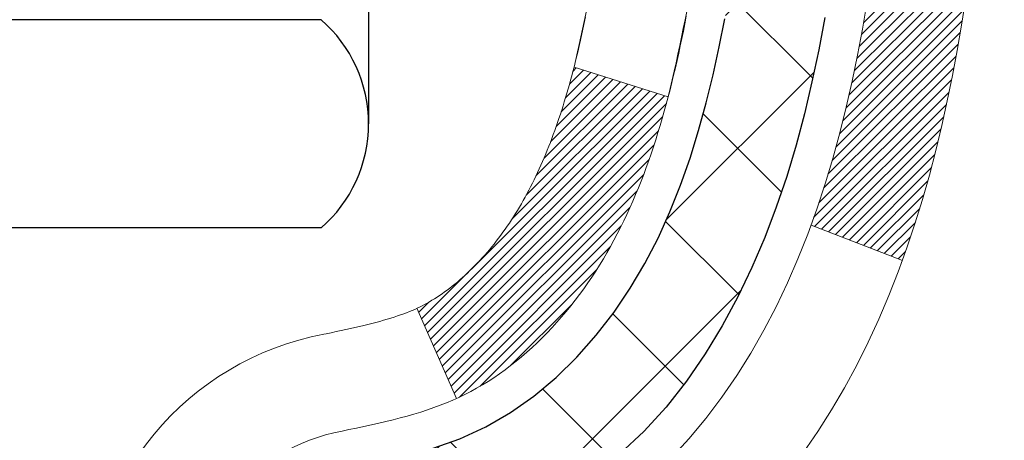
# Model space of a CAD drawing. Extents: x 13 to 3254, y -249 to 1977.
# Drawn here: x 103 to 103, y -231 to -230 of the extents above; entities that cross this region are included whole.
import ezdxf

# ---------------------------------------------------------------- set-up
doc = ezdxf.new("R2010")
doc.units = 0
doc.header["$LTSCALE"] = 5
doc.header["$MEASUREMENT"] = 0
doc.layers.get('DEFPOINTS').update_dxf_attribs({"linetype": 'CONTINUOUS'})
for name, color, linetype, lineweight in [('CONCRETE - H', 130, 'CONTINUOUS', 9), ('DECK COAT - H', 20, 'CONTINUOUS', 20), ('DECK COAT - L', 22, 'CONTINUOUS', 18), ('DIMS', 50, 'CONTINUOUS', 25), ('MIG FOOT - H', 251, 'CONTINUOUS', 20), ('MIG RETAINER - H', 251, 'CONTINUOUS', 20), ('PVC SIDESHEET - H', 170, 'CONTINUOUS', 20), ('PVC SIDESHEET - L', 150, 'CONTINUOUS', 25), ('SCREW - L', 1, 'CONTINUOUS', 25)]:
    doc.layers.add(name, color=color, linetype=linetype, lineweight=lineweight)
doc.dimstyles.get("Standard").update_dxf_attribs({"dimtxt": 0.18, "dimasz": 0.18, "dimexe": 0.18, "dimexo": 0.0625, "dimgap": 0.09, "dimtad": 0, "dimtih": 1, "dimtoh": 1, "dimdec": 4, "dimzin": 0, "dimdsep": 46, "dimtxsty": 'Standard', "dimcen": 0.09, "dimadec": 0, "dimazin": 0, "dimtfac": 1, "dimtdec": 4, "dimtofl": 0, "dimtmove": 0, "dimatfit": 3, "dimfxl": 1, "dimtolj": 1, "dimtzin": 0, "dimarcsym": 0})

# ---------------------------------------------------------------- blocks, each defined once
blk = doc.blocks.new('*D7')
at = {"layer": 'DEFPOINTS', "color": 0, "transparency": 16777216}
for p in [(108.5695083494684, -228.1530664566164), (102.20215289816, -233.1530664566162), (109.0928372252932, -233.1530664566162)]:
    blk.add_point(p, dxfattribs=at)
at = {"layer": 'DIMS', "color": 0, "lineweight": -2, "transparency": 16777216}
for p, q in [((108.8195083494684, -228.1530664566164), (109.3428372252932, -228.1530664566164)), ((109.0928372252932, -228.4030664566164), (109.0928372252932, -229.7086676700213)), ((109.0928372252932, -232.9030664566162), (109.0928372252932, -230.875334336688)), ((102.45215289816, -233.1530664566162), (109.3428372252932, -233.1530664566162))]:
    blk.add_line(p, q, dxfattribs=at)
at = {"layer": 'DIMS', "color": 0, "transparency": 16777216}
for points in [[(109.0511705586266, -228.4030664566164), (109.1345038919599, -228.4030664566164), (109.0928372252932, -228.1530664566164)], [(109.0511705586266, -232.9030664566162), (109.1345038919599, -232.9030664566162), (109.0928372252932, -233.1530664566162)]]:
    blk.add_solid(points, dxfattribs=at)
at = {"layer": 'DIMS', "color": 0, "transparency": 16777216, "insert": (109.0928372252933, -230.2920010033546), "char_height": 0.25, "attachment_point": 5}
blk.add_mtext('\\A1;5 IN\\P [127.0mm]', dxfattribs=at)

msp = doc.modelspace()

# ---------------------------------------------------------------- hatches: boundary and pattern name
at = {"layer": 'CONCRETE - H'}
h = msp.add_hatch(dxfattribs=at)
h.set_pattern_fill('AR-CONC', color=256, scale=0.1875, style=0)
h.set_pattern_definition([(49.99999999999999, (72.58164062500046, -91.28129097046386), (1.344862842376413, -0.1176602530923658), [0.140625, -1.546875]), (355, (72.58164062500046, -91.28129097046386), (-0.260158750524375, 1.410360250687522), [0.1125, -1.2375]), (100.45144446, (72.69371252687546, -91.29109599046386), (1.084704087613335, 1.29269998306618), [0.1195128599999998, -1.314641459999996]), (46.18420000000002, (72.58164062500046, -90.90629097046386), (2.001077495009198, -0.3103486514870185), [0.2109374999999995, -2.320312499999992]), (96.63563549, (72.74839702187546, -90.93215342108886), (1.752491148139178, 1.826472376452282), [0.17926939125, -1.9719633]), (351.1841639899999, (72.58164062500046, -90.90629097046386), (1.7524911469777, 1.826472375506232), [0.16875, -1.856250001875]), (21, (72.76914062500046, -91.00004097046386), (1.119200722722116, -0.7549104199975103), [0.140625, -1.546875]), (326.0000000000001, (72.76914062500046, -91.00004097046386), (0.4562162473529657, 1.359656334462849), [0.1125, -1.2375]), (71.45144474, (72.86240735125045, -91.06295017171385), (1.575416956368696, 0.6047459115119134), [0.11951285625, -1.31464146]), (37.50000000000001, (72.58164062500046, -91.28129097046386), (0.02279972871992, 0.6241759759337091), [0, -1.2225, 0, -1.25625, 0, -1.2421875]), (7.499999999999999, (72.58164062500046, -91.28129097046386), (0.4932553827040286, 0.7395219597794255), [0, -0.7162499999999999, 0, -1.194375, 0, -0.4734375]), (327.5, (72.16351562500046, -91.28129097046386), (1.000917067823267, -0.04229038450196204), [0, -0.46875, 0, -1.4625, 0, -1.940625]), (317.5, (71.97601562500046, -91.28129097046386), (1.093474067516974, 0.1876968418730957), [0, -0.609375, 0, -0.97125, 0, -1.378125])])
edge = h.paths.add_edge_path()
edge.add_spline(control_points=[(108.5695083494684, -228.1530664566164), (108.6093656954127, -228.4755167643341), (107.4208161840472, -228.6699436992228), (108.2605814474613, -229.9515433921403), (107.3908018434197, -231.0453838764245), (109.3593874419772, -232.0987655405781), (108.5850115872688, -233.8710060298392), (109.3133669937733, -234.8362307598217)], knot_values=[0, 0, 0, 0, 0.9000681937177086, 2.087464001412457, 3.19186571600448, 4.080908403897249, 7.399763480811659, 7.399763480811659, 7.399763480811659, 7.399763480811659], degree=3, periodic=0)
edge.add_line((109.3133669937734, -234.8362307598217), (108.8203653417513, -234.8362307598237))
edge.add_line((108.8203653417513, -234.8362307598237), (108.8203668577302, -234.6393807513107))
edge.add_line((108.8203668577302, -234.6393807513107), (108.1506831577303, -234.6393807513107))
edge.add_arc((108.1506831577303, -234.6000107513108), 0.03936999999990576, 240.0000000001667, 269.9999999999793, ccw=False)
edge.add_line((108.1309981577305, -234.6341061714577), (107.9952372501124, -234.555724574899))
edge.add_arc((107.9401192500536, -234.6511917514531), 0.1102360001528037, 60.00000001053981, 90.00078790780869)
edge.add_line((107.9401177341338, -234.5409557513107), (107.0321613090838, -234.5409557513107))
edge.add_arc((107.0321613090839, -234.5015857513104), 0.03937000000027524, 239.99999999988438, 269.9999999998966, ccw=False)
edge.add_line((107.0124763090837, -234.5356811714576), (106.3323891229248, -234.14303316864))
edge.add_arc((106.2723891821973, -234.2469562513152), 0.1200000000001123, 60.00003267867107, 89.99999999993894)
edge.add_line((106.2723891821974, -234.1269562513151), (106.0609477996376, -234.126956251315))
edge.add_arc((106.0609477996376, -234.087586251315), 0.03937000000004787, 224.9999999999854, 270, ccw=False)
edge.add_line((106.0331090056623, -234.1154250452903), (105.9166409655507, -233.9989570051879))
edge.add_arc((105.6669405072006, -234.2486604954935), 0.3531319186521995, 45.00034785118859, 76.0982524969696)
edge.add_arc((105.3776559141453, -235.4174302688593), 1.557170273068891, 76.09805657209947, 103.902058355071)
edge.add_arc((105.0883713210564, -234.2486604954652), 0.3531319186167454, 103.9022542816184, 134.9999999999446)
edge.add_line((104.8386693467493, -233.9989585211577), (104.7222028226165, -234.1154250452903))
edge.add_arc((104.6935754264196, -234.0864060246859), 0.040763112857734, 275.85823695748877, 314.61076365596875, ccw=False)
edge.add_line((104.69773601414, -234.126956251315), (102.9834589261572, -234.126956251315))
edge.add_arc((102.9834589261571, -234.087586251315), 0.03936999999999102, 179.9999999999586, 270.00000000008276, ccw=False)
edge.add_line((102.9440889261571, -234.087586251315), (102.9440889261515, -230.7993541257124))
edge.add_arc((102.9834589261513, -230.7993541257122), 0.03936999999982049, 107.30237723716169, 180.0000000002895, ccw=False)
edge.add_arc((102.8441468853832, -230.3521400118759), 0.429040405859643, 287.3023772371918, 306.9749010396785)
edge.add_arc((102.7676605455744, -230.2900319197365), 0.5251995961844905, 309.5666441756429, 345.6920565175237)
edge.add_arc((101.6977103591754, -230.0031768929198), 1.632909065609253, 345.217068611542, 355.1808035833599)
edge.add_arc((101.9668768313529, -230.2371048173582), 1.361411651893423, 4.074979495406145, 18.33505396015492)
edge.add_arc((102.8324062090849, -229.9445499125881), 0.4478254090914157, 17.6402559384966, 71.87109708273331)
edge.add_arc((103.0024839776486, -229.4673663483417), 0.06004988997903756, 193.4822306559291, 239.2153921070489, ccw=False)
edge.add_line((102.9440889261515, -229.4813666071657), (102.9440889261515, -229.2921315583071))
edge.add_line((102.9440889261515, -229.2921315583071), (102.8456639261518, -229.2921315583071))
edge.add_line((102.8456639261518, -229.2921315583071), (102.8456639261518, -229.287579002187))
edge.add_arc((102.8850339261517, -229.2875790021868), 0.03936999999987734, 122.90315213924501, 180.0000000001654, ccw=False)
edge.add_line((102.863647329516, -229.2545243446583), (103.1788652699718, -229.0505761131852))
edge.add_arc((102.9978931830448, -228.8494261189455), 0.2705775608385198, 311.9773110941292, 358.5307111491788)
edge.add_line((103.2683817813619, -228.8563640299976), (103.5562944615739, -228.8563640299976))
edge.add_arc((103.5574983031173, -228.7788277140608), 0.07754566089420584, 269.1104878121187, 360.8895121879024)
edge.add_line((103.6350346190542, -228.7776238725173), (103.6350346190542, -228.1530664566166))
edge.add_line((103.6350346190542, -228.1530664566166), (108.5695083494684, -228.1530664566166))
at = {"layer": 'DECK COAT - H'}
h = msp.add_hatch(dxfattribs=at)
h.set_pattern_fill('ANSI31', color=256, scale=0.03937, style=0)
h.set_pattern_definition([(45, (-81.58402755280235, -305.6000477880962), (-0.003479849246914297, 0.003479849246914297), [])])
h.paths.add_polyline_path([(103.0938552044141, -230.3460194489642), (103.0924704948621, -230.3512030856552), (103.0910471686796, -230.3563676151808), (103.0895841369188, -230.3615119762218), (103.0880797016755, -230.3666335791991), (103.0865322332243, -230.3717303929134), (103.0849404633182, -230.3768014368792), (103.0833031237104, -230.381845730611), (103.0816189461534, -230.3868622936235), (103.0798866624004, -230.3918501454312), (103.0781050042043, -230.3968083055487), (103.076272703318, -230.4017357934905), (103.0743884914947, -230.4066316287712), (103.072451100487, -230.4114948309054), (103.0704592620479, -230.4163244194075), (103.0684117079305, -230.4211194137923), (103.0663071698877, -230.4258788335742), (103.0641443796725, -230.4306016982678), (103.0619220690375, -230.4352870273877), (103.059638969736, -230.4399338404483), (103.0572938135209, -230.4445411569644), (103.0548853321451, -230.4491079964505), (103.0524122573614, -230.4536333784211), (103.049873320923, -230.4581163223907), (103.0472672545826, -230.4625558478741), (103.0445927900933, -230.4669509743856), (103.0418486592081, -230.4713007214399), (103.0390335936797, -230.4756041085515), (103.0361463252612, -230.479860155235), (103.0331855857056, -230.484067881005), (103.0301501086185, -230.4882263038964), (103.0270400995011, -230.4923332118601), (103.0238576340267, -230.4963847001498), (103.0206044814055, -230.500377063472), (103.0172824108473, -230.5043065965333), (103.0138931915625, -230.5081695940404), (103.0104385927612, -230.5119623506998), (103.0069203836535, -230.5156811612181), (103.0033403334496, -230.5193223203019), (102.9997002113595, -230.5228821226577), (102.9960017865934, -230.5263568629922), (102.9922468283615, -230.5297428360118), (102.9884371058739, -230.5330363364234), (102.9845745184806, -230.5362339368554), (102.9806610197707, -230.5393326767829), (102.9766984150164, -230.5423294853873), (102.9726885090368, -230.5452212911823), (102.968633106651, -230.548005022682), (102.9645340126783, -230.5506776083999), (102.9603978745126, -230.5532333539522), (102.9562286841987, -230.5556682811078), (102.9520198003372, -230.557984358381), (102.9477644927767, -230.5601836032741), (102.9434560313661, -230.5622680332893), (102.9417189182555, -230.5630520713139), (102.9133391581374, -230.498123086257), (102.9161204455191, -230.4967903595205), (102.9196725859726, -230.4949298271031), (102.9232316075964, -230.4929032375898), (102.9268388375741, -230.4906829822494), (102.9304736140084, -230.4882771941685), (102.9341316764231, -230.4856841546916), (102.9377912163982, -230.4829153469555), (102.9414506112251, -230.4799685327666), (102.9450978812497, -230.4768516053981), (102.9487252418464, -230.4735693262507), (102.9523247958237, -230.4701265833893), (102.9558831466917, -230.4665339055656), (102.9593956796127, -230.4627956088427), (102.9628500482208, -230.4589257830896), (102.9662387790346, -230.4549336032528), (102.9695544098097, -230.4508282330426), (102.9727894785351, -230.4466188366414), (102.9759350669393, -230.4423165707872), (102.978984273432, -230.4379304140863), (102.9819553527319, -230.4334390463733), (102.9848462622838, -230.4288478937709), (102.987659576919, -230.4241552594803), (102.9903969344598, -230.4193608632042), (102.9930599727262, -230.4144644246824), (102.9956503782477, -230.4094655696904), (102.9981697800675, -230.4043640080579), (103.0006170365493, -230.3991641427591), (103.0029948936653, -230.3938640757906), (103.0053042292732, -230.3884661908178), (103.0075466331481, -230.38297135889), (103.0097236950585, -230.3773804511275), (103.0118370047671, -230.3716943387217), (103.0138881520276, -230.3659138929513), (103.0158787265852, -230.3600399851889), (103.0178103181725, -230.3540734869206), (103.0196845165122, -230.3480152697501), (103.0215016318918, -230.3418705318958), (103.0232651633843, -230.3356345748527), (103.0249741318683, -230.3293258766205), (103.0261870299269, -230.3246546937781)])
h.paths.add_polyline_path([(103.0232651633845, -229.9450861580263), (103.0215016318916, -229.9388502009811), (103.0196845165114, -229.9327054631255), (103.0178103181724, -229.926647245957), (103.0158787265851, -229.920680747689), (103.0138881520275, -229.9148068399263), (103.011837004767, -229.9090263941559), (103.0097236950586, -229.9033402817507), (103.0075466331481, -229.8977493739878), (103.0053042292726, -229.8922545420589), (103.0029948936652, -229.886856657087), (103.0021041643102, -229.8848712874866), (103.0668233383409, -229.8560092159769), (103.0684117079305, -229.8596013190856), (103.0704592620479, -229.8643963134703), (103.072451100487, -229.8692259019726), (103.0743884914947, -229.8740891041067), (103.076272703318, -229.8789849393874), (103.0781050042043, -229.8839124273292), (103.0798866624003, -229.8888705874467), (103.0816189461533, -229.8938584392544), (103.0833031237102, -229.8988750022669), (103.0849404633182, -229.9039192959987), (103.0865322332242, -229.9089903399645), (103.0880797016754, -229.9140871536788), (103.0895841369188, -229.9192087566561), (103.0910471686796, -229.9243531176971), (103.0924704948621, -229.9295176472226), (103.0938552044141, -229.9347012839137), (103.0952023807341, -229.9399029814316), (103.0965131072199, -229.9451216934379), (103.0977884672696, -229.950356373594), (103.0990295442815, -229.9556059755614), (103.1002374216532, -229.9608694530016), (103.101413182783, -229.9661457595761), (103.1025579110691, -229.9714338489462), (103.1036726899093, -229.9767326747736), (103.1047586027017, -229.9820411907196), (103.1058167328445, -229.9873583504457), (103.1068481637356, -229.9926831076134), (103.1078539787732, -229.9980144158843), (103.1088352613552, -230.0033512289196), (103.1097930946799, -230.008692501229), (103.1107281036339, -230.0140391970793), (103.111640855647, -230.0193927737308), (103.1125322940672, -230.0247531529796), (103.1134033622428, -230.0301202566219), (103.1142550035221, -230.0354940064538), (103.1150881612531, -230.0408743242714), (103.115903778784, -230.0462611318709), (103.1167027994632, -230.0516543510483), (103.1174861666389, -230.0570539035998), (103.1182548236592, -230.0624597113215), (103.1190097138723, -230.0678716960095), (103.1197517806264, -230.07328977946), (103.1204819672697, -230.078713883469), (103.1212012171505, -230.0841439298327), (103.1219104736169, -230.0895798403473), (103.1226106800171, -230.0950215368087), (103.1230303058607, -230.0983243410768), (103.0521352952635, -230.1025945795849), (103.0518427835505, -230.1003168735275), (103.0513744551845, -230.0967038181782), (103.050902710025, -230.0930999234989), (103.0504272678647, -230.0895050856331), (103.0499478484959, -230.0859192007244), (103.0494641717109, -230.0823421649166), (103.0489759573023, -230.0787738743531), (103.0484829250623, -230.0752142251774), (103.0479847947836, -230.0716631135332), (103.0474812862583, -230.0681204355641), (103.0469721192788, -230.0645860874136), (103.0464570136379, -230.0610599652254), (103.0459356891275, -230.0575419651429), (103.0454078655403, -230.0540319833099), (103.0448732626687, -230.0505299158698), (103.044331600305, -230.0470356589663), (103.0437825982416, -230.0435491087429), (103.0432259762709, -230.0400701613432), (103.0426614541854, -230.0365987129108), (103.0420887517775, -230.0331346595894), (103.0415075888396, -230.0296778975223), (103.040917685164, -230.0262283228533), (103.0403187605432, -230.0227858317259), (103.0397105347751, -230.0193503202993), (103.0390931370003, -230.0159228555012), (103.0381494021227, -230.0107732987211), (103.0368593601455, -230.0039780167717), (103.0355300780425, -229.9972253502283), (103.0341597437026, -229.990518217942), (103.0327465447204, -229.9838595364268), (103.0312886684563, -229.9772522203336), (103.0297843020814, -229.9706991828146), (103.0282316326132, -229.9642033358016), (103.026628846945, -229.9577675902397), (103.0249741318683, -229.9513948562574)])
h.paths.add_polyline_path([(102.6763698941812, -229.5588637753021), (102.6763698941812, -229.4624613598837), (102.7472358941812, -229.4624613598838), (102.7472358941813, -229.5588637753023, 0.3551910535763119), (102.8568955200224, -229.6937558163792), (102.8365782380787, -229.7618212906535, -0.3471262797452058)])
h.paths.add_polyline_path([(103.2334454346245, -230.2973124211379), (103.2366577589247, -230.2785742650167), (103.2396010549231, -230.2598090182607), (103.242311952412, -230.24102036942), (103.2448270811843, -230.2222120070444), (103.2455175186857, -230.2166954030641), (103.3150497608375, -230.2239618890613), (103.3129654635363, -230.239507477237), (103.3103614190163, -230.257866057464), (103.3075950982777, -230.2761734581413), (103.3046410313717, -230.2944216464191), (103.3014737483496, -230.3126025894474), (103.2980677792628, -230.3307082543764), (103.2943976541622, -230.3487306083561), (103.2904379030994, -230.3666616185366), (103.2861630561254, -230.384493252068), (103.2815476432916, -230.4022174761005), (103.2765661946491, -230.419826257784), (103.2711932402493, -230.4373115642688), (103.2654033101432, -230.4546653627048), (103.2621037644011, -230.4637789387052), (103.1964768642265, -230.4381769092031), (103.2006120151437, -230.4267652726088), (103.2066087404976, -230.4086261326835), (103.2121272710147, -230.3903178663609), (103.2171929567893, -230.3718719103834), (103.2218311479153, -230.353319701493), (103.2260671944865, -230.3346926764321), (103.2299274522299, -230.3160197980745)])
h.paths.add_polyline_path([(103.1870825795502, -229.8183103065788), (103.1794991691224, -229.8008671662982), (103.1713361634821, -229.7837188993835), (103.1663160785762, -229.7740874983911), (103.2306937021518, -229.744366896028), (103.2375793910684, -229.7581625305243), (103.2452796067767, -229.7748715816619), (103.2524706701613, -229.7917745134432), (103.2591709343822, -229.8088411126357), (103.2654033101432, -229.8260553701731), (103.2711932402493, -229.8434091686092), (103.2765661946491, -229.8608944750939), (103.2815476432916, -229.8785032567775), (103.2861630561254, -229.8962274808099), (103.2904379030994, -229.9140591143413), (103.2943976541622, -229.9319901245218), (103.2980677792628, -229.9500124785015), (103.3014737483496, -229.9681181434305), (103.3033629640239, -229.9789626818886), (103.2345766995676, -229.9900072155668), (103.2334454346245, -229.98340831174), (103.2299274522299, -229.9647009348035), (103.2260671944865, -229.9460280564459), (103.2218311479153, -229.9274010313849), (103.2171929567893, -229.9088488224945), (103.2121272710147, -229.890402866517), (103.2066087404976, -229.8720946001945), (103.2006120151437, -229.8539554602691), (103.1941117448592, -229.8360168834832)])
h.paths.add_polyline_path([(102.873219894181, -229.4813682632665), (102.873219894181, -229.3674771694255), (102.944085894181, -229.3674771694255), (102.944085894181, -229.4813666071656, 0.3282883506356927), (102.9717466858109, -229.5189550540523), (102.9890196269042, -229.5254810508471), (103.0061962230787, -229.5321954309155), (103.0231801294152, -229.5392865775309), (103.0398750009948, -229.546942873967), (103.0561844928984, -229.5553527034972), (103.0563712586582, -229.5554625487678), (103.0190784073003, -229.6175162101275), (103.0032937358776, -229.6095888676305), (102.985954973817, -229.6016214892064), (102.9683734969452, -229.5940258524299), (102.9506706626674, -229.5866160864772, -0.3282898029372689)])
at = {"layer": 'MIG FOOT - H'}
h = msp.add_hatch(dxfattribs=at)
h.set_pattern_fill('ANSI31', color=256, scale=1.9685, style=0)
h.set_pattern_definition([(45, (-848.0062994802552, -695.7157331820688), (-0.1739924623457148, 0.1739924623457148), [])])
h.paths.add_polyline_path([(102.6041513821806, -229.3902312598328), (102.4401513821807, -229.3902312598328), (102.4401513821813, -230.0151102583988), (102.6041513821811, -230.0151102583988)])
edge = h.paths.add_edge_path()
edge.add_line((102.6041513821811, -230.3277312598328), (102.4401513821811, -230.3277312598328))
edge.add_line((102.4401513821811, -230.3277312598328), (102.4401513821814, -234.2319012598326))
edge.add_arc((102.7944813821813, -234.2319012598327), 0.3543299999998908, 179.9999999999908, 270.0000000000184)
edge.add_line((102.7944813821814, -234.5862312598326), (105.1589013511812, -234.5862312598326))
edge.add_line((105.1589013511812, -234.5862312598326), (105.1589013511812, -234.4222312598326))
edge.add_line((105.1589013511812, -234.4222312598326), (102.7944813821814, -234.4222312598326))
edge.add_arc((102.7944813821814, -234.2319012598326), 0.1903300000000172, 180, 270, ccw=False)
edge.add_line((102.6041513821814, -234.2319012598326), (102.6041513821811, -230.3277312598328))
h.paths.add_polyline_path([(106.1276513821811, -234.4222312598326), (105.5964044131811, -234.4222312598328), (105.5964044131813, -234.5862312598327), (106.1276513821813, -234.5862312598327)])
at = {"layer": 'MIG RETAINER - H'}
h = msp.add_hatch(dxfattribs=at)
h.set_pattern_fill('ANSI31', color=256, scale=0.47, style=0)
h.set_pattern_definition([(45, (-848.0062994802549, -666.414589488513), (-0.04154252339470966, 0.04154252339470967), [])])
h.paths.add_polyline_path([(102.2021513821826, -231.0622312598327), (102.2021513821815, -230.3614899185327), (102.2764477164633, -230.2969051004728), (102.4401513821816, -230.2969051004728), (102.4401513821816, -231.0622312598327)])
edge = h.paths.add_edge_path()
edge.add_arc((102.9821513821795, -228.6132312598305), 0.07800000000003138, 270.000000000501, 360.0000000000418)
edge.add_line((103.0601513821796, -228.6132312598304), (103.0601513821792, -228.3502312598333))
edge.add_arc((103.0801513821794, -228.3502312598331), 0.02000000000020918, 90.00000000195422, 180.0000000006514, ccw=False)
edge.add_line((103.0801513821787, -228.3302312598329), (103.1671513821786, -228.3302312598311))
edge.add_arc((103.1671513821793, -228.3602312598311), 0.03000000000002956, 2.1719870346714742e-10, 90.0000000013028, ccw=False)
edge.add_line((103.1971513821793, -228.360231259831), (103.19715138218, -228.8952312598381))
edge.add_arc((103.04015138218, -228.8952312598382), 0.1569999999999254, -90.00000000033191, 6.230038707144558e-11, ccw=False)
edge.add_line((103.0401513821791, -229.0522312598382), (102.8738910672218, -229.0522312598374))
edge.add_arc((102.8738910672325, -229.1309709448689), 0.07873968503150763, 90.00000000777618, 177.4144840053407)
edge.add_arc((102.6803486081663, -229.1222312598334), 0.114999999999426, 275.2124696741832, 357.41448399788595, ccw=False)
edge.add_arc((102.6889792934915, -229.2168384015867), 0.02000000000000517, 160.3257550186187, 275.2124696744299, ccw=False)
edge.add_arc((102.5589323270602, -229.1703407873985), 0.1181095275611714, 340.3257550185371, 642.6342225154141)
edge.add_arc((102.5891404872205, -229.3051061711697), 0.02000000000040289, -10.621520467928804, 102.63422251394002, ccw=False)
edge.add_arc((102.5311513821805, -229.2942312598317), 0.07899999999997757, 270.0000000008245, 349.3784795304081, ccw=False)
edge.add_line((102.5311513821816, -229.3732312598317), (102.4571513821804, -229.3732312598328))
edge.add_arc((102.4571513821806, -229.3902312598328), 0.01699999999999591, 90.00000000076633, 180)
edge.add_line((102.4401513821806, -229.3902312598328), (102.4401513821811, -229.9843085508614))
edge.add_line((102.4401513821811, -229.9843085508614), (102.2764477164633, -229.9843085508614))
edge.add_line((102.2764477164633, -229.9843085508614), (102.2021513821815, -229.9197237328015))
edge.add_line((102.2021513821815, -229.9197237328015), (102.2021513821793, -228.3602312598338))
edge.add_arc((102.2321513821791, -228.3602312598337), 0.02999999999985903, 90.00000000043423, 180.0000000002171, ccw=False)
edge.add_line((102.2321513821789, -228.3302312598337), (102.2971513821791, -228.3302312598331))
edge.add_arc((102.2971513821793, -228.3502312598331), 0.01999999999998181, 0, 90.00000000065143, ccw=False)
edge.add_line((102.3171513821793, -228.3502312598331), (102.3171513821796, -228.6132312598345))
edge.add_arc((102.3951513821796, -228.6132312598344), 0.07799999999997453, 180.0000000000835, 270.0000000004176)
edge.add_line((102.3951513821802, -228.6912312598344), (102.3991513821802, -228.6912312598344))
edge.add_arc((102.3991513821797, -228.6132312598345), 0.07799999999986085, 270.000000000334, 360.0000000001671)
edge.add_line((102.4771513821796, -228.6132312598343), (102.4771513821792, -228.3502312598337))
edge.add_arc((102.4971513821792, -228.3502312598337), 0.01999999999998181, 90.00000000032571, 180, ccw=False)
edge.add_line((102.4971513821791, -228.3302312598337), (102.6385980302354, -228.3302312598327))
edge.add_line((102.6385980302354, -228.3302312598327), (102.6385980302354, -228.66112646605))
edge.add_line((102.6385980302354, -228.66112646605), (102.6578835926332, -228.6804570729518))
edge.add_line((102.6578835926332, -228.6804570729518), (102.6578835926332, -228.7575993225371))
edge.add_line((102.6578835926332, -228.7575993225371), (102.7157402798218, -228.79617044733))
edge.add_line((102.7157402798218, -228.79617044733), (102.7735969670104, -228.7575993225371))
edge.add_line((102.7735969670104, -228.7575993225371), (102.7735969670104, -228.6804570729518))
edge.add_line((102.7735969670104, -228.6804570729518), (102.7928825294073, -228.6611715105558))
edge.add_line((102.7928825294073, -228.6611715105558), (102.7928825294073, -228.3302312598327))
edge.add_line((102.7928825294073, -228.3302312598327), (102.8801513821793, -228.3302312598325))
edge.add_arc((102.8801513821793, -228.3502312598325), 0.01999999999998181, 0, 90, ccw=False)
edge.add_line((102.9001513821792, -228.3502312598325), (102.9001513821796, -228.6132312598306))
edge.add_arc((102.9781513821797, -228.6132312598304), 0.07800000000008822, 180.000000000167, 270.000000000334)
edge.add_line((102.9781513821801, -228.6912312598305), (102.9821513821801, -228.6912312598305))
at = {"layer": 'PVC SIDESHEET - H'}
h = msp.add_hatch(dxfattribs=at)
h.set_pattern_fill('ANSI37', color=256, scale=0.59055, style=0)
h.set_pattern_definition([(45, (-81.58402755280235, -305.6000477880962), (-0.05219773870371446, 0.05219773870371446), []), (135, (-81.58402755280235, -305.6000477880962), (-0.05219773870371446, -0.05219773870371446), [])])
h.paths.add_polyline_path([(102.7747948941816, -229.361450798504), (102.7747948941813, -229.2875790021868, -0.2544175294253038), (102.825148423601, -229.1950259611064), (103.0460182858568, -229.0521216018952, 0.4033078353723514), (103.1971513821711, -228.8952312598049), (103.1971513821711, -228.8703812938099, 0.02353096692885778), (103.1980223941801, -228.8518837597566), (103.1980223941785, -228.3538532597568, 0.4142135623729873), (103.1744003941785, -228.3302312597569), (102.7944798944148, -228.330231259758), (102.7944798944147, -228.2711761442118), (102.8190859999723, -228.2514912597657), (103.1574928270549, -228.2514912597648, -0.4142135623730915), (103.2677288270553, -228.3617272597645), (103.2677288270566, -228.8518837597565, -0.213440768600962), (103.1788622380013, -229.0505761131851), (102.8636442975455, -229.2545243446581, 0.2544175294251872), (102.8456608941813, -229.2875790021869), (102.8456608941816, -229.361450798504), (102.8456608941813, -229.5439088994624, 0.3306422189433676), (102.8876315968079, -229.6004387129092), (102.9113918687065, -229.6075103245502), (102.9344494686783, -229.6147704888978), (102.9571252488673, -229.6225902986558), (102.9792629165327, -229.6311988370702), (103.0007061789334, -229.640825187387), (103.0212987433282, -229.6516984328524), (103.0408843169763, -229.6640476567124), (103.0593066385341, -229.6781018542546), (103.0764517203341, -229.6939715944403), (103.092331379747, -229.7114150134605), (103.106980731122, -229.7301249828834), (103.1204348888075, -229.7497943742769), (103.132729286369, -229.7701181344609), (103.1439149668094, -229.7908926884204), (103.1540653242882, -229.8120597677436), (103.1632547831419, -229.8335742995649), (103.1715526908642, -229.855405873955), (103.179026134348, -229.8775306100522), (103.1857421901373, -229.8999246568833), (103.1917679347762, -229.9225641634757), (103.1971704448085, -229.9454252788566), (103.2020167967785, -229.9684841520531), (103.20637406723, -229.9917169320924), (103.2103093327074, -230.0150997680016), (103.2138896697543, -230.0386088088081), (103.217182154915, -230.0622202035389), (103.2202538647334, -230.0859101012213), (103.2231718757538, -230.1096546508824), (103.2260032645198, -230.1334300015494, -0.05933499155532457), (103.2259906168102, -230.147396934947), (103.2231718757538, -230.1710660819956), (103.2202538647335, -230.1948106316567), (103.217182154915, -230.218500529339), (103.2138896697543, -230.2421119240699), (103.2103093327074, -230.2656209648763), (103.20637406723, -230.2890038007857), (103.2020167967785, -230.3122365808249), (103.1971704448085, -230.3352954540214), (103.1917679347762, -230.3581565694023), (103.1857421901373, -230.3807960759947), (103.179026134348, -230.4031901228259), (103.1715526908642, -230.4253148589229), (103.1632547831419, -230.4471464333131), (103.1540653242882, -230.4686609651344), (103.1439149668094, -230.4898280444576), (103.132729286369, -230.5106025984171), (103.1204348888074, -230.5309263586011), (103.106980731122, -230.5505957499945), (103.092331379747, -230.5693057194174), (103.076451720334, -230.5867491384377), (103.059306638534, -230.6026188786234), (103.0408843169763, -230.6166730761656), (103.0212987433282, -230.6290223000255), (103.0007061789333, -230.6398955454909), (102.9792629165327, -230.6495218958078), (102.9571252488673, -230.6581304342222), (102.9344494686783, -230.6659502439801), (102.9113918687065, -230.6732104083278), (102.8881087416933, -230.6801400105111, 0.3329817396557117), (102.8456608941811, -230.7368118334149), (102.7747948941911, -230.7368118334149), (102.7747948941813, -230.7218569575758, -0.3608117966093517), (102.8646775081973, -230.6135162202006), (102.8849953248788, -230.6091702271385), (102.905138707473, -230.6044077643169), (102.924933221893, -230.5988123619761), (102.9442044340516, -230.5919675503566), (102.9627794061412, -230.5834646236054), (102.980535704389, -230.5731569315439), (102.9974123831733, -230.561216874126), (103.0133522166792, -230.5478361526644), (103.0282979790918, -230.533206468472), (103.0421924445961, -230.5175195228618), (103.0549783873773, -230.5009670171466), (103.0666097183713, -230.4837301813868), (103.0771256599738, -230.4659100321363), (103.0866048793394, -230.4475704982893), (103.0951262570853, -230.4287753080331), (103.1027686738285, -230.409588189555), (103.1096110101861, -230.3900728710426), (103.1157321467752, -230.370293080683), (103.1212109642132, -230.3503125466637), (103.1261263431169, -230.330194997172), (103.1305565682903, -230.3100029290573), (103.1345662315458, -230.2897705405311), (103.138206237651, -230.2695037434581), (103.1415268967504, -230.2492072208235), (103.144578518988, -230.2288856556124), (103.1474114145084, -230.20854373081), (103.1500758934555, -230.1881861294016), (103.1526222659737, -230.1678175343722), (103.1550888930495, -230.1475408556489, 0.06060086340155051), (103.1551008422074, -230.1332781041708), (103.1526222659737, -230.1129031985057), (103.1500758934555, -230.0925346034763), (103.1474114145084, -230.0721770020679), (103.144578518988, -230.0518350772656), (103.1415268967504, -230.0315135120545), (103.138206237651, -230.0112169894199), (103.1345662315458, -229.9909501923468), (103.1305565682903, -229.9707178038206), (103.1261263431169, -229.950525735706), (103.1212109642132, -229.9304081862142), (103.1157321467752, -229.910427652195), (103.1096110101861, -229.8906478618354), (103.1027686738285, -229.8711325433229), (103.0951262570853, -229.8519454248449), (103.0866048793394, -229.8331502345887), (103.0771256599738, -229.8148107007417), (103.0666097183713, -229.7969905514912), (103.0549783873773, -229.7797537157314), (103.0421924445961, -229.7632012100161), (103.0282979790918, -229.7475142644059), (103.0133522166792, -229.7328845802136), (102.9974123831733, -229.719503858752), (102.980535704389, -229.707563801334), (102.9627794061412, -229.6972561092725), (102.9442044340516, -229.6887531825213), (102.924933221893, -229.6819083709018), (102.905138707473, -229.676312968561), (102.8849953248788, -229.6715505057394), (102.8646775081973, -229.6672045126773, -0.3608117966100778), (102.7747948941813, -229.5588637753021)])

# ---------------------------------------------------------------- linework, layer by layer
at = {"layer": 'DECK COAT - L'}
for p, q in [((103.262159148543, -230.4638005448824), (103.1965373298225, -230.4382004977311)), ((102.9417250541713, -230.5630661094446), (102.9133385125377, -230.4981216092138))]:
    msp.add_line(p, q, dxfattribs=at)
for points in [[(103.1230303058607, -230.0983243410768), (103.1273399782648, -230.1332679030359, -0.06026775604007103), (103.1273399782648, -230.1474528298419, -0.03359509241961115), (103.0938552044141, -230.3460194489642), (103.0261873273583, -230.3246547876856, 0.03200003056061227), (103.0559489217733, -230.1474970578781, 0.06064634744710538), (103.0559489217599, -230.1332236748932), (103.0521357791257, -230.1025945504403), (103.1230312910482, -230.0983242817357)], [(102.6763698941813, -230.7218569575757, -0.3608117966091343), (102.8465048421398, -230.5167834189729), (102.8481251891392, -230.5164189044226), (102.8517500474541, -230.5156532625349), (102.8553051545997, -230.5148971201913), (102.8587885486845, -230.5141487159927), (102.8621982678175, -230.5134062885402), (102.8655323501076, -230.5126680764344), (102.8687888336635, -230.5119323182765), (102.871965857546, -230.5111972020494), (102.8750636589423, -230.5104603918779), (102.8780823082219, -230.5097208705112), (102.8810213488674, -230.5089780507605), (102.8838803243615, -230.5082313454369), (102.8866587781868, -230.5074801673515), (102.8893562538261, -230.5067239293155), (102.8919722947618, -230.5059620441401), (102.8945064444765, -230.5051939246364), (102.8969577867282, -230.5044191845111), (102.899323267693, -230.5036388357499), (102.9016018597161, -230.5028536962514), (102.9037929109255, -230.5020644652971), (102.9058957694495, -230.5012718421686), (102.9079097834164, -230.5004765261473), (102.9098353452329, -230.4996789754615), (102.9116860513026, -230.4988745209066), (102.9134840682176, -230.4980536487945), (102.9152516625687, -230.4972066596389), (102.9170111009464, -230.4963238539539), (102.9187801186386, -230.4953972817063), (102.9205549349842, -230.4944273970976), (102.9223364212019, -230.493412977499), (102.9241266325973, -230.4923523483894), (102.925927624476, -230.4912438352474), (102.9277398642867, -230.49008661013), (102.9295589185466, -230.4888826133681), (102.931383157662, -230.4876324586959), (102.933211238418, -230.4863366126905), (102.9350418175997, -230.4849955419293), (102.9368733682442, -230.4836097908164), (102.9387042815909, -230.4821800796251), (102.9405335740657, -230.4807069986171), (102.9423602884827, -230.4791911299635), (102.9441834676561, -230.4776330558355), (102.9460021543999, -230.476033358404), (102.9478153915282, -230.4743926198403), (102.9496222218553, -230.4727114223155), (102.9514216881949, -230.4709903480006), (102.9532128333616, -230.469229979067), (102.9549939601085, -230.467431670018), (102.9567628934553, -230.4655976141435), (102.9585186824213, -230.4637289739671), (102.9602603950305, -230.4618268940434), (102.9619870993073, -230.4598925189271), (102.9636978632754, -230.4579269931731), (102.9653917549592, -230.4559314613362), (102.9670678423825, -230.4539070679712), (102.9687251935697, -230.4518549576329), (102.9703628765447, -230.4497762748759), (102.9719799593317, -230.4476721642552), (102.9735755099547, -230.4455437703255), (102.9751485964377, -230.4433922376417), (102.976698286805, -230.4412187107584), (102.9782243017245, -230.4390236017748), (102.979729550359, -230.4368037821829), (102.9812146834886, -230.4345587128613), (102.9826799058515, -230.4322883587156), (102.9841254221859, -230.4299926846514), (102.9855514372301, -230.4276716555741), (102.986958155722, -230.4253252363893), (102.9883457824002, -230.4229533920024), (102.9897145220026, -230.4205560873191), (102.9910645792674, -230.4181332872447), (102.992396158933, -230.4156849566848), (102.9937094657375, -230.413211060545), (102.9950047044191, -230.4107115637306), (102.9962820797158, -230.4081864311474), (102.9975417836744, -230.4056356441577), (102.9987836398005, -230.4030596952702), (103.0000076701313, -230.400458908271), (103.0012140733987, -230.3978333919487), (103.0024030483345, -230.3951832550919), (103.0035747936704, -230.3925086064893), (103.0047295081383, -230.3898095549294), (103.00586739047, -230.3870862092009), (103.0069886393972, -230.3843386780923), (103.0080934536519, -230.3815670703924), (103.0091820319657, -230.3787714948898), (103.0102545730703, -230.3759520603729), (103.0113112756979, -230.3731088756305), (103.0123523385799, -230.3702420494512), (103.0133779604483, -230.3673516906235), (103.0143883400349, -230.3644379079361), (103.0153836760714, -230.3615008101777), (103.0163641672897, -230.3585405061368), (103.0173300124214, -230.355557104602), (103.0182814101986, -230.352550714362), (103.0192185593529, -230.3495214442054), (103.0201416586161, -230.3464694029208), (103.02105090672, -230.3433946992967), (103.0219465023964, -230.340297442122), (103.0228285063524, -230.3371786212759), (103.0236965692791, -230.3340420296234), (103.0245508576675, -230.3308884035056), (103.0253915982479, -230.3277181060614), (103.0262190177505, -230.3245315004298), (103.0270333429058, -230.3213289497496), (103.0278348004437, -230.3181108171599), (103.0286236170948, -230.3148774657994), (103.0294000195891, -230.3116292588071), (103.030164234657, -230.308366559322), (103.0309164890286, -230.305089730483), (103.0316570094344, -230.301799135429), (103.0323860226044, -230.2984951372989), (103.033103755269, -230.2951780992317), (103.0338104341587, -230.2918483843662), (103.0345062860032, -230.2885063558414)], [(103.1068481637356, -230.2880376252644), (103.1058167328445, -230.2933623824321), (103.1047586027017, -230.2986795421583), (103.1036726899093, -230.3039880581043), (103.1025579110691, -230.3092868839317), (103.101413182783, -230.3145749733018), (103.1002374216532, -230.3198512798762), (103.0990295442815, -230.3251147573165), (103.0977884672696, -230.3303643592839), (103.0965131072199, -230.33559903944), (103.0952023807341, -230.3408177514463), (103.0938552044141, -230.3460194489642), (103.0924704948621, -230.3512030856552), (103.0910471686796, -230.3563676151808), (103.0895841369188, -230.3615119762218), (103.0880797016755, -230.3666335791991), (103.0865322332243, -230.3717303929134), (103.0849404633182, -230.3768014368792), (103.0833031237104, -230.381845730611), (103.0816189461534, -230.3868622936235), (103.0798866624004, -230.3918501454312), (103.0781050042043, -230.3968083055487), (103.076272703318, -230.4017357934905), (103.0743884914947, -230.4066316287712), (103.072451100487, -230.4114948309054), (103.0704592620479, -230.4163244194075), (103.0684117079305, -230.4211194137923), (103.0663071698877, -230.4258788335742), (103.0641443796725, -230.4306016982678), (103.0619220690375, -230.4352870273877), (103.059638969736, -230.4399338404483), (103.0572938135209, -230.4445411569644), (103.0548853321451, -230.4491079964505), (103.0524122573614, -230.4536333784211), (103.049873320923, -230.4581163223907), (103.0472672545826, -230.4625558478741), (103.0445927900933, -230.4669509743856), (103.0418486592081, -230.4713007214399), (103.0390335936797, -230.4756041085515), (103.0361463252612, -230.479860155235), (103.0331855857056, -230.484067881005), (103.0301501086185, -230.4882263038964), (103.0270400995011, -230.4923332118601), (103.0238576340267, -230.4963847001498), (103.0206044814055, -230.500377063472), (103.0172824108473, -230.5043065965333), (103.0138931915625, -230.5081695940404), (103.0104385927612, -230.5119623506998), (103.0069203836535, -230.5156811612181), (103.0033403334496, -230.5193223203019), (102.9997002113595, -230.5228821226577), (102.9960017865934, -230.5263568629922), (102.9922468283615, -230.5297428360118), (102.9884371058739, -230.5330363364234), (102.9845745184806, -230.5362339368554), (102.9806610197707, -230.5393326767829), (102.9766984150164, -230.5423294853873), (102.9726885090368, -230.5452212911823), (102.968633106651, -230.548005022682), (102.9645340126783, -230.5506776083999), (102.9603978745126, -230.5532333539522), (102.9562286841987, -230.5556682811078), (102.9520198003372, -230.557984358381), (102.9477644927767, -230.5601836032741), (102.9434560313661, -230.5622680332893), (102.9390876859543, -230.5642396659289), (102.9346457241168, -230.5661058317041), (102.9301161056985, -230.5678803740001), (102.9255012071091, -230.5695694872381), (102.9208037010479, -230.5711791888294), (102.916026260214, -230.5727154961852), (102.9111715573063, -230.5741844267166), (102.9062422650241, -230.5755919978347), (102.9012410560664, -230.5769442269508), (102.8961706031319, -230.578247131476), (102.8910335789203, -230.5795067288214), (102.8858327320774, -230.5807290870243), (102.8805723166771, -230.5819215612116), (102.8752562466949, -230.5830919451943), (102.8698880029586, -230.5842478338384), (102.864471066296, -230.5853968220101), (102.8595891617011, -230.5864310358569, 0.3608117966091343), (102.7472358941813, -230.7218569575757)]]:
    msp.add_lwpolyline(points, format="xyb", dxfattribs=at)
for points in [[(103.3075950982777, -230.2761734581413), (103.3046410313717, -230.2944216464191), (103.3014737483496, -230.3126025894474), (103.2980677792628, -230.3307082543764), (103.2943976541622, -230.3487306083561), (103.2904379030994, -230.3666616185366), (103.2861630561254, -230.384493252068), (103.2815476432916, -230.4022174761005), (103.2765661946491, -230.419826257784), (103.2711932402493, -230.4373115642688), (103.2654033101432, -230.4546653627048), (103.2591709343822, -230.4718796202423), (103.2524706701613, -230.4889462194347), (103.2452796067767, -230.505849151216), (103.2375793910684, -230.5225582023536), (103.2293521465127, -230.5390416741132), (103.2205808648713, -230.555267296367), (103.2112573473388, -230.5711970017484), (103.2013785227856, -230.5867893485119), (103.1909413837162, -230.6020028530366)], [(103.0958521891494, -230.606166951689), (103.1087586546745, -230.5920665764377), (103.1209308995627, -230.5773143798581), (103.1323778597674, -230.5620512447162), (103.1431154799862, -230.5463690667809), (103.1531699594697, -230.5302880685245), (103.1625682125351, -230.513823790301), (103.1713361634821, -230.4970018334945), (103.1794991691224, -230.4798535665798), (103.1870825795502, -230.4624104262992), (103.1941117448592, -230.4447038493948), (103.2006120151437, -230.4267652726088), (103.2066087404976, -230.4086261326835), (103.2121272710147, -230.3903178663609), (103.2171929567893, -230.3718719103834), (103.2218311479153, -230.353319701493), (103.2260671944865, -230.3346926764321), (103.2299274522299, -230.3160197980745), (103.2334454346245, -230.2973124211379), (103.2366577589247, -230.2785742650167)]]:
    msp.add_lwpolyline(points, dxfattribs=at)
at = {"layer": 'PVC SIDESHEET - L'}
for points in [[(102.924933221893, -230.5988123619761), (102.9442044340516, -230.5919675503566), (102.9627794061412, -230.5834646236054), (102.980535704389, -230.5731569315439), (102.9974123831733, -230.561216874126), (103.0133522166792, -230.5478361526644), (103.0282979790918, -230.533206468472), (103.0421924445961, -230.5175195228618), (103.0549783873773, -230.5009670171466), (103.0666097183713, -230.4837301813868), (103.0771256599738, -230.4659100321363), (103.0866048793394, -230.4475704982893), (103.0951262570853, -230.4287753080331), (103.1027686738285, -230.409588189555), (103.1096110101861, -230.3900728710426), (103.1157321467752, -230.370293080683), (103.1212109642132, -230.3503125466637), (103.1261263431169, -230.330194997172), (103.1305565682903, -230.3100029290573), (103.1345662315458, -230.2897705405311)], [(103.20637406723, -230.2890038007857), (103.2020167967785, -230.3122365808249), (103.1971704448085, -230.3352954540214), (103.1917679347762, -230.3581565694023), (103.1857421901373, -230.3807960759947), (103.179026134348, -230.4031901228259), (103.1715526908642, -230.4253148589229), (103.1632547831419, -230.4471464333131), (103.1540653242882, -230.4686609651344), (103.1439149668094, -230.4898280444576), (103.132729286369, -230.5106025984171), (103.1204348888074, -230.5309263586011), (103.106980731122, -230.5505957499945), (103.092331379747, -230.5693057194174), (103.076451720334, -230.5867491384377), (103.059306638534, -230.6026188786234)]]:
    msp.add_lwpolyline(points, dxfattribs=at)
at = {"layer": 'SCREW - L'}
for p, q in [((102.8785690238961, -229.9158193920476), (102.8785690238961, -230.3653881963201)), ((102.8444417024599, -230.2904600622745), (102.6041513821811, -230.2904600622746)), ((102.8444417024599, -230.4403163303653), (102.6041513821811, -230.4403163303653))]:
    msp.add_line(p, q, dxfattribs=at)
msp.add_arc((102.7792512477762, -230.3653881963201), 0.09931777611989402, 311.024565177614, 48.97543482238596, dxfattribs=at)

# ---------------------------------------------------------------- dimensions: what is measured, and where the dimension line sits
at = {"layer": 'DIMS'}
dim = msp.add_linear_dim(base=(109.0928372252932, -233.1530664566162), p1=(108.5695083494684, -228.1530664566164), p2=(102.20215289816, -233.1530664566162), angle=90, text='<>\\P[]', dimstyle='Standard', override={"dimtxt": 0.25, "dimasz": 0.25, "dimexe": 0.25, "dimexo": 0.25, "dimgap": 0.25, "dimlunit": 5, "dimpost": ' IN', "dimfrac": 2}, dxfattribs=at)
dim.commit()
dim.dimension.update_dxf_attribs({"geometry": '*D7', "text_midpoint": (109.0928372252933, -230.2920010033546), "dimtype": 160})

doc.saveas('drawing.dxf')
